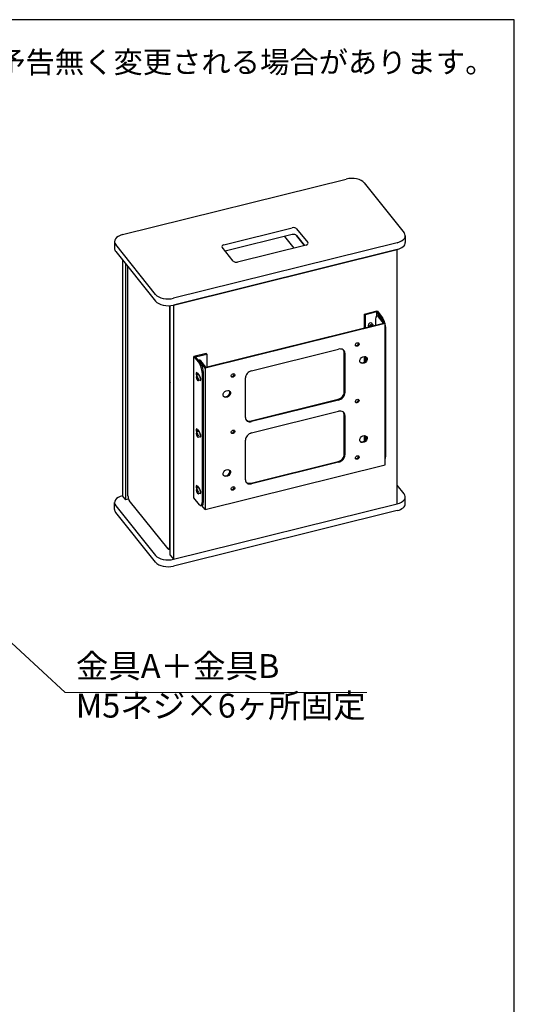
# Model space of a CAD drawing. Units: millimetres. Extents: x 39 to 4316, y 51 to 3075.
# Drawn here: x 3589 to 4316, y 1628 to 3075 of the extents above; entities that cross this region are included whole.
import ezdxf

# ---------------------------------------------------------------- set-up
doc = ezdxf.new("R2010")
doc.units = ezdxf.units.MM
doc.styles.add('样式 1', font='MS PGothic.ttf')
doc.dimstyles.new('sunopo\u30001', dxfattribs={"dimtxt": 35, "dimasz": 25, "dimexe": 1, "dimexo": 5, "dimgap": 15, "dimtad": 2, "dimdsep": 46, "dimtxsty": '样式 1', "dimblk": 'OPEN30', "dimcen": 0, "dimclrd": 256, "dimclrt": 256, "dimadec": 0, "dimazin": 0, "dimtp": 0.01, "dimtm": 0.01, "dimtfac": 1, "dimtofl": 0, "dimtmove": 0, "dimatfit": 3, "dimldrblk": 'OPEN30', "dimfxl": 1, "dimtolj": 1, "dimlwd": 9, "dimlwe": 9, "dimarcsym": 0})

# ---------------------------------------------------------------- blocks, each defined once
blk = doc.blocks.new('_Open30')
at = {"color": 0, "linetype": 'ByBlock', "lineweight": -2}
for p, q in [((-1, 0.268), (0, 0)), ((0, 0), (-1, -0.268)), ((0, 0), (-1, 0))]:
    blk.add_line(p, q, dxfattribs=at)

msp = doc.modelspace()

# ---------------------------------------------------------------- linework, layer by layer
at = {"linetype": 'Continuous', "lineweight": -3}
for p, q in [((4315.968, 3075.48), (38.966, 3075.48)), ((4315.968, 51.028), (4315.968, 3075.48))]:
    msp.add_line(p, q, dxfattribs=at)
at = {"extrusion": (1e-16, 0.830839, 0.556514)}
for p, q in [((3740.181, 2759.468), (4068.902, 2841.149)), ((4095.318, 2835.524), (4154.028, 2762.349)), ((3888.975, 2744.636), (3989.418, 2769.594)), ((3996.022, 2768.188), (4012.33, 2747.861)), ((3989.418, 2759.624), (3891.079, 2735.188)), ((3978.421, 2756.891), (3992.137, 2739.796)), ((4007.699, 2743.663), (3996.022, 2758.218)), ((3996.022, 2758.218), (4007.699, 2743.663)), ((4155.765, 2757.811), (4155.765, 2747.841)), ((3728.335, 2749.305), (3728.335, 2739.334)), ((3788.782, 2671.592), (3730.073, 2744.767)), ((4143.92, 2747.648), (3815.198, 2665.966)), ((3815.198, 2655.996), (4143.92, 2737.678)), ((4143.92, 2737.678), (3815.198, 2655.996)), ((3902.756, 2720.634), (3886.448, 2740.96)), ((4009.803, 2744.186), (3909.36, 2719.228)), ((4143.92, 2363.8), (4143.92, 2737.678)), ((3730.073, 2734.797), (3788.782, 2661.622)), ((3740.181, 2722.198), (3740.181, 2375.62)), ((3745.073, 2369.522), (3745.073, 2716.1)), ((3748.025, 2375.517), (3748.025, 2712.421)), ((3809.181, 2655.093), (3809.181, 2299.293)), ((3810.094, 2299.52), (3810.094, 2655.159)), ((3810.306, 2288.217), (3810.306, 2655.178)), ((3815.198, 2655.996), (3815.198, 2282.119)), ((4095.981, 2642.682), (4114.243, 2647.22)), ((4095.981, 2622.57), (4095.981, 2642.682)), ((4096.796, 2641.666), (4095.981, 2642.682)), ((4113.233, 2645.75), (4096.796, 2641.666)), ((4096.796, 2641.666), (4096.796, 2622.773)), ((4112.172, 2635.35), (4112.172, 2626.593)), ((4113.233, 2645.75), (4113.233, 2639.617)), ((4120.571, 2636.603), (4113.233, 2645.75)), ((4113.838, 2639.973), (4115.664, 2640.427)), ((4114.243, 2647.22), (4122.397, 2637.057)), ((4123.588, 2629.43), (4116.249, 2638.577)), ((4126.23, 2628.867), (4118.076, 2639.031)), ((4126.23, 2628.867), (3861.427, 2563.068)), ((3862.438, 2564.539), (4123.588, 2629.43)), ((4102.096, 2624.09), (4101.527, 2624.799)), ((4103.295, 2625.578), (4104.613, 2625.906)), ((4103.295, 2624.58), (4103.295, 2625.578)), ((4104.205, 2625.415), (4103.295, 2625.189)), ((4104.613, 2624.907), (4103.295, 2624.58)), ((4104.613, 2624.907), (4104.205, 2625.415)), ((4104.613, 2627.105), (4105.71, 2627.377)), ((4104.613, 2625.906), (4104.613, 2627.105)), ((4104.613, 2624.715), (4104.613, 2624.907)), ((4105.303, 2627.276), (4105.303, 2626.686)), ((4105.71, 2626.178), (4105.303, 2626.686)), ((4106.62, 2626.015), (4105.303, 2625.688)), ((4105.303, 2625.688), (4105.303, 2624.886)), ((4105.303, 2625.688), (4105.71, 2625.18)), ((4105.71, 2627.377), (4105.71, 2626.178)), ((4105.71, 2626.178), (4107.028, 2626.506)), ((4107.028, 2625.507), (4105.71, 2625.18)), ((4105.71, 2625.18), (4105.71, 2624.988)), ((4106.62, 2626.405), (4106.62, 2626.015)), ((4107.028, 2625.507), (4106.62, 2626.015)), ((4107.491, 2627.913), (4106.675, 2628.929)), ((4107.028, 2626.506), (4107.028, 2625.507)), ((4126.23, 2421.158), (4126.23, 2628.867)), ((4126.474, 2623.667), (4126.474, 2432.574)), ((3863.137, 2584.824), (3844.875, 2580.286)), ((3844.875, 2372.577), (3844.875, 2580.286)), ((3844.875, 2580.286), (3853.029, 2570.123)), ((3847.516, 2579.724), (3863.952, 2583.808)), ((3854.855, 2570.577), (3847.516, 2579.724)), ((3863.952, 2583.808), (3863.137, 2584.824)), ((3863.952, 2583.808), (3863.952, 2564.915)), ((3929.91, 2559.314), (4057.746, 2591.079)), ((4066.062, 2527.898), (4066.062, 2586.056)), ((4066.877, 2585.04), (4066.877, 2526.881)), ((4095.981, 2572.45), (4095.981, 2580.391)), ((4096.796, 2580.281), (4096.796, 2573.126)), ((3852.687, 2575.082), (3851.481, 2574.782)), ((3861.427, 2563.068), (3853.273, 2573.232)), ((3862.438, 2564.539), (3855.099, 2573.685)), ((3861.427, 2563.068), (3861.427, 2355.359)), ((3810.094, 2561.817), (3810.306, 2561.869)), ((3849.019, 2550.538), (3849.754, 2549.621)), ((3849.019, 2549.289), (3849.019, 2550.538)), ((3849.019, 2549.289), (3850.16, 2549.573)), ((3849.754, 2548.373), (3849.019, 2549.289)), ((3852.034, 2553.356), (3849.751, 2552.789)), ((3849.754, 2551.12), (3850.367, 2550.356)), ((3849.754, 2549.621), (3849.754, 2551.12)), ((3850.367, 2549.773), (3849.754, 2549.621)), ((3849.754, 2548.373), (3850.59, 2548.58)), ((3849.754, 2546.874), (3849.754, 2548.373)), ((3849.767, 2556.326), (3852.138, 2553.37)), ((3850.16, 2549.722), (3850.16, 2549.573)), ((3850.16, 2549.573), (3850.367, 2549.315)), ((3850.367, 2550.356), (3850.367, 2548.858)), ((3850.367, 2548.858), (3851.102, 2547.941)), ((3850.895, 2548.199), (3850.895, 2547.741)), ((3851.102, 2547.941), (3851.102, 2546.693)), ((3857.106, 2556.733), (3857.106, 2365.64)), ((3858.932, 2366.094), (3858.932, 2557.187)), ((3920.779, 2490.578), (3920.779, 2548.737)), ((3849.754, 2546.874), (3850.367, 2547.026)), ((3850.367, 2546.111), (3849.754, 2546.874)), ((3851.102, 2547.792), (3850.367, 2547.609)), ((3850.367, 2547.609), (3850.367, 2546.111)), ((3851.102, 2546.693), (3850.367, 2547.609)), ((3854.023, 2545.349), (3851.74, 2544.782)), ((3854.708, 2547.081), (3855.268, 2546.383)), ((3855.227, 2547.323), (3854.71, 2547.194)), ((3929.095, 2485.555), (4056.931, 2517.32)), ((4057.746, 2516.304), (3929.91, 2484.539)), ((3929.91, 2467.922), (4057.746, 2499.687)), ((4066.062, 2436.505), (4066.062, 2494.664)), ((4066.877, 2493.648), (4066.877, 2435.489)), ((3849.019, 2467.454), (3849.754, 2466.537)), ((3849.019, 2466.206), (3849.019, 2467.454)), ((3849.019, 2466.206), (3850.16, 2466.489)), ((3849.754, 2465.289), (3849.019, 2466.206)), ((3852.034, 2470.272), (3849.751, 2469.705)), ((3849.754, 2468.036), (3850.367, 2467.272)), ((3849.754, 2466.537), (3849.754, 2468.036)), ((3850.367, 2466.69), (3849.754, 2466.537)), ((3849.754, 2465.289), (3850.59, 2465.497)), ((3849.754, 2463.79), (3849.754, 2465.289)), ((3849.754, 2463.79), (3850.367, 2463.943)), ((3850.367, 2463.027), (3849.754, 2463.79)), ((3849.767, 2473.242), (3852.138, 2470.286)), ((3850.16, 2466.638), (3850.16, 2466.489)), ((3850.16, 2466.489), (3850.367, 2466.231)), ((3850.367, 2467.272), (3850.367, 2465.774)), ((3850.367, 2465.774), (3851.102, 2464.857)), ((3851.102, 2464.708), (3850.367, 2464.525)), ((3850.367, 2464.525), (3850.367, 2463.027)), ((3851.102, 2463.609), (3850.367, 2464.525)), ((3850.895, 2465.115), (3850.895, 2464.657)), ((3851.102, 2464.857), (3851.102, 2463.609)), ((3854.023, 2462.266), (3851.74, 2461.698)), ((3854.708, 2463.998), (3855.268, 2463.299)), ((3855.227, 2464.239), (3854.71, 2464.111)), ((4095.981, 2456.133), (4095.981, 2464.074)), ((4096.796, 2463.964), (4096.796, 2456.808)), ((3920.779, 2399.186), (3920.779, 2457.345)), ((3861.427, 2355.359), (4126.23, 2421.158)), ((3929.095, 2394.163), (4056.931, 2425.928)), ((4057.746, 2424.912), (3929.91, 2393.147)), ((3849.767, 2390.158), (3852.138, 2387.202)), ((4154.028, 2378.501), (4143.92, 2391.1)), ((3745.073, 2369.522), (3740.181, 2375.62)), ((3810.306, 2385.732), (3810.094, 2385.679)), ((3849.019, 2384.37), (3849.754, 2383.454)), ((3849.019, 2383.122), (3849.019, 2384.37)), ((3849.019, 2383.122), (3850.16, 2383.405)), ((3849.754, 2382.205), (3849.019, 2383.122)), ((3852.034, 2387.188), (3849.751, 2386.621)), ((3849.754, 2384.952), (3850.367, 2384.189)), ((3849.754, 2383.454), (3849.754, 2384.952)), ((3850.367, 2383.606), (3849.754, 2383.454)), ((3849.754, 2382.205), (3850.59, 2382.413)), ((3849.754, 2380.707), (3849.754, 2382.205)), ((3849.754, 2380.707), (3850.367, 2380.859)), ((3850.367, 2379.943), (3849.754, 2380.707)), ((3850.16, 2383.554), (3850.16, 2383.405)), ((3850.16, 2383.405), (3850.367, 2383.147)), ((3850.367, 2384.189), (3850.367, 2382.69)), ((3850.367, 2382.69), (3851.102, 2381.773)), ((3851.102, 2381.624), (3850.367, 2381.442)), ((3850.367, 2381.442), (3850.367, 2379.943)), ((3851.102, 2380.525), (3850.367, 2381.442)), ((3850.895, 2382.031), (3850.895, 2381.573)), ((3851.102, 2381.773), (3851.102, 2380.525)), ((3854.023, 2379.182), (3851.74, 2378.614)), ((3854.708, 2380.914), (3855.268, 2380.215)), ((3855.227, 2381.155), (3854.71, 2381.027)), ((3728.335, 2355.487), (3728.335, 2365.457)), ((3730.073, 2360.919), (3788.782, 2287.744)), ((3749.097, 2370.522), (3745.073, 2369.522)), ((3807.142, 2297.679), (3750.064, 2368.822)), ((3815.198, 2282.119), (4143.92, 2363.8)), ((3815.198, 2282.119), (4143.92, 2363.8)), ((3853.029, 2362.413), (3844.875, 2372.577)), ((3857.266, 2361.471), (3855.44, 2361.017)), ((3861.427, 2355.359), (3856.647, 2361.317)), ((4155.765, 2363.993), (4155.765, 2373.963)), ((3788.782, 2277.774), (3730.073, 2350.949)), ((4143.92, 2353.83), (3815.198, 2272.149)), ((3810.306, 2315.517), (3810.094, 2315.781)), ((3808.348, 2296.981), (3809.261, 2297.208)), ((3810.306, 2288.217), (3815.198, 2282.119))]:
    msp.add_line(p, q, dxfattribs=at)
for centre, major_axis, ratio, start_param, end_param in [((4077.056, 2830.986), (20, 0), 0.55651357, 0.41993832, 1.99073465), ((3991.456, 2767.053), (5, 0), 0.55651357, 0.41993832, 1.99073465), ((3748.335, 2749.305), (-20, 0), 0.55651357, 5.1323273, 6.70312363), ((3991.456, 2757.083), (-5, 0), 0.55651357, 3.56153098, 5.1323273), ((4135.765, 2757.811), (20, 0), 0.55651357, 5.1323273, 6.70312363), ((3748.335, 2739.334), (-20, 0), 0.55651357, 0, 0.41993832), ((3891.014, 2742.095), (-5, 0), 0.55651357, 5.1323273, 6.70312363), ((4007.764, 2746.727), (5, 0), 0.55651357, 5.1323273, 6.70312363), ((4135.765, 2747.841), (20, 0), 0.55651357, 5.1323273, 6.28318531), ((3907.322, 2721.768), (-5, 0), 0.55651357, 0.41993832, 1.99073465), ((3807.044, 2676.129), (-20, 0), 0.55651357, 0.41993832, 1.99073465), ((3807.044, 2666.159), (20, 0), 0.55651357, 3.56153098, 5.1323273), ((4116.249, 2630.268), (-2.411, 9.705), 0.3387363, 5.6502908, 7.22108712), ((4118.076, 2630.722), (-2.411, 9.705), 0.3387363, 5.6502908, 6.28318531), ((4120.571, 2628.294), (2.411, -9.705), 0.3387363, 2.10054253, 2.50869814), ((4122.397, 2628.748), (-2.411, 9.705), 0.3387363, 4.70965229, 5.6502908), ((4104.101, 2626.864), (-2.574, -2.065), 0.75865036, 3.14159265, 5.736411), ((4104.101, 2626.864), (-2.574, -2.065), 0.75865036, 5.736411, 6.28318531), ((4122.397, 2628.748), (-2.411, 9.705), 0.3387363, 4.07949447, 4.42769754), ((3795.952, 2590.967), (13.866, -55.803), 0.3387363, 1.84973671, 1.86114039), ((4057.746, 2582.771), (7.8, 6.258), 0.75865036, 5.736411, 7.30720733), ((4084.324, 2598.903), (2.34, 1.877), 0.75865036, 3.43190663, 5.99287133), ((4056.931, 2583.787), (7.8, 6.258), 0.75865036, 5.736411, 6.19720348), ((4093.455, 2576.246), (4.68, 3.755), 0.75865036, 3.28521241, 6.13956555), ((3853.273, 2564.923), (-2.411, 9.705), 0.3387363, 5.6502908, 6.0584464), ((3855.099, 2565.377), (-2.411, 9.705), 0.3387363, 5.6502908, 6.28318531), ((3853.029, 2561.815), (2.411, -9.705), 0.3387363, 0.93790181, 2.50869814), ((3854.855, 2562.269), (-2.411, 9.705), 0.3387363, 4.07949447, 5.6502908), ((3849.767, 2553.418), (-0.844, 3.397), 0.3387363, 5.6502908, 8.16549491), ((3851.593, 2553.872), (0.844, -3.397), 0.3387363, 4.01826245, 4.88665513), ((3853.028, 2549.353), (0.995, -4.003), 0.3387363, 0.93790181, 3.14159265), ((3853.844, 2548.336), (-0.844, 3.397), 0.3387363, 2.56915347, 5.595576), ((3901.701, 2553.524), (2.34, 1.877), 0.75865036, 3.43190663, 5.99287133), ((3929.91, 2551.006), (7.8, 6.258), 0.75865036, 1.02402202, 2.59481835), ((3806.909, 2593.69), (-13.866, 55.803), 0.3387363, 2.64495477, 2.65410105), ((3795.952, 2590.967), (13.866, -55.803), 0.3387363, 0.01466324, 0.02606692), ((3853.028, 2549.353), (0.995, -4.003), 0.3387363, 0, 0.93790181), ((3892.57, 2526.33), (-4.68, -3.755), 0.75865036, 0.14361976, 2.59481835), ((3892.57, 2526.33), (-4.68, -3.755), 0.75865036, 2.59481835, 2.99797289), ((4056.931, 2525.629), (7.8, 6.258), 0.75865036, 4.16561467, 5.736411), ((4057.746, 2524.612), (-7.8, -6.258), 0.75865036, 1.02402202, 2.59481835), ((4084.324, 2515.819), (2.34, 1.877), 0.75865036, 3.43190663, 5.99287133), ((3929.91, 2492.847), (-7.8, -6.258), 0.75865036, 5.736411, 7.30720733), ((4057.746, 2491.379), (7.8, 6.258), 0.75865036, 5.736411, 7.30720733), ((4056.931, 2492.395), (7.8, 6.258), 0.75865036, 5.736411, 6.19720348), ((3929.095, 2493.864), (-7.8, -6.258), 0.75865036, 0.08598183, 1.02402202), ((3849.767, 2470.334), (-0.844, 3.397), 0.3387363, 5.6502908, 8.16549491), ((3851.593, 2470.788), (0.844, -3.397), 0.3387363, 4.01826245, 4.88665513), ((3853.028, 2466.269), (0.995, -4.003), 0.3387363, 0.93790181, 3.14159265), ((3853.844, 2465.252), (-0.844, 3.397), 0.3387363, 2.56915347, 5.595576), ((3853.028, 2466.269), (0.995, -4.003), 0.3387363, 0, 0.93790181), ((3901.701, 2470.44), (2.34, 1.877), 0.75865036, 3.43190663, 5.99287133), ((3929.91, 2459.614), (7.8, 6.258), 0.75865036, 1.02402202, 2.59481835), ((4093.455, 2459.929), (4.68, 3.755), 0.75865036, 3.28521241, 6.13956555), ((3795.952, 2414.83), (13.866, -55.803), 0.3387363, 1.84973671, 1.86114039), ((4056.931, 2434.236), (7.8, 6.258), 0.75865036, 4.16561467, 5.736411), ((4057.746, 2433.22), (-7.8, -6.258), 0.75865036, 1.02402202, 2.59481835), ((4084.324, 2432.735), (2.34, 1.877), 0.75865036, 3.43190663, 5.99287133), ((4122.397, 2437.655), (2.411, -9.705), 0.3387363, 0.58969874, 0.93790181), ((3892.57, 2410.013), (-4.68, -3.755), 0.75865036, 0.14361976, 2.59481835), ((3892.57, 2410.013), (-4.68, -3.755), 0.75865036, 2.59481835, 2.99797289), ((3849.767, 2387.25), (-0.844, 3.397), 0.3387363, 5.6502908, 8.16549491), ((3851.593, 2387.704), (0.844, -3.397), 0.3387363, 4.01826245, 4.88665513), ((3901.701, 2387.356), (2.34, 1.877), 0.75865036, 3.43190663, 5.99287133), ((3929.91, 2401.455), (-7.8, -6.258), 0.75865036, 5.736411, 7.30720733), ((3929.095, 2402.471), (-7.8, -6.258), 0.75865036, 0.08598183, 1.02402202), ((3748.335, 2365.457), (-20, 0), 0.55651357, 5.1323273, 6.70312363), ((3750.064, 2372.976), (-1.206, 4.852), 0.3387363, 0.93790181, 2.50869814), ((3853.028, 2383.185), (0.995, -4.003), 0.3387363, 0.93790181, 3.14159265), ((3853.844, 2382.169), (-0.844, 3.397), 0.3387363, 2.56915347, 5.595576), ((3853.028, 2383.185), (0.995, -4.003), 0.3387363, 0, 0.93790181), ((4135.765, 2373.963), (20, 0), 0.55651357, 5.1323273, 6.70312363), ((3806.909, 2417.552), (-13.866, 55.803), 0.3387363, 2.64495477, 2.65410105), ((3853.029, 2370.722), (2.411, -9.705), 0.3387363, 5.6502908, 7.22108712), ((3854.855, 2371.176), (2.411, -9.705), 0.3387363, 0, 0.93790181), ((4135.765, 2363.993), (20, 0), 0.55651357, 5.1323273, 6.28318531), ((3748.335, 2355.487), (-20, 0), 0.55651357, 0, 0.41993832), ((3795.952, 2414.83), (13.866, -55.803), 0.3387363, 0.01466324, 0.02606692), ((3807.044, 2292.282), (-20, 0), 0.55651357, 0.41993832, 1.99073465), ((3807.142, 2301.834), (1.206, -4.852), 0.3387363, 5.6502908, 7.22108712), ((3808.055, 2302.061), (1.206, -4.852), 0.3387363, 0, 0.93790181), ((3807.044, 2282.312), (20, 0), 0.55651357, 3.56153098, 5.1323273)]:
    msp.add_ellipse(centre, major_axis=major_axis, ratio=ratio, start_param=start_param, end_param=end_param)
for centre, major_axis in [((4085.14, 2597.886), (2.34, 1.877)), ((4094.271, 2575.23), (4.68, 3.755)), ((3902.517, 2552.508), (2.34, 1.877)), ((3893.386, 2525.314), (-4.68, -3.755)), ((4085.14, 2514.802), (2.34, 1.877)), ((3902.517, 2469.424), (2.34, 1.877)), ((4094.271, 2458.913), (4.68, 3.755)), ((4085.14, 2431.719), (2.34, 1.877)), ((3893.386, 2408.996), (-4.68, -3.755)), ((3902.517, 2386.34), (2.34, 1.877))]:
    msp.add_ellipse(centre, major_axis=major_axis, ratio=0.75865036)
for points, knots in [([(4107.491, 2627.913), (4107.66, 2627.702), (4107.788, 2627.459), (4107.956, 2626.932), (4107.991, 2626.647), (4107.97, 2626.075), (4107.914, 2625.789), (4107.819, 2625.512)], [2.594818348, 2.594818348, 2.594818348, 2.594818348, 2.880402912, 2.880402912, 3.176193072, 3.176193072, 3.469284377, 3.469284377, 3.469284377, 3.469284377]), ([(4126.474, 2613.496), (4126.595, 2613.71), (4126.667, 2613.937), (4126.794, 2614.543), (4126.817, 2614.947), (4126.787, 2615.772), (4126.741, 2616.185), (4126.616, 2616.895), (4126.551, 2617.188), (4126.474, 2617.476)], [5.6901353, 5.6901353, 5.6901353, 5.6901353, 5.95807679, 5.95807679, 6.35927445, 6.35927445, 6.71663243, 6.71663243, 6.96335845, 6.96335845, 6.96335845, 6.96335845]), ([(3849.751, 2552.789), (3849.589, 2552.748), (3849.438, 2552.671), (3849.17, 2552.462), (3849.061, 2552.327), (3848.84, 2551.961), (3848.762, 2551.719), (3848.632, 2551.096), (3848.608, 2550.692), (3848.638, 2549.867), (3848.684, 2549.453), (3848.83, 2548.631), (3848.927, 2548.223), (3849.164, 2547.435), (3849.303, 2547.056), (3849.62, 2546.348), (3849.797, 2546.022), (3850.204, 2545.431), (3850.432, 2545.171), (3850.846, 2544.905), (3850.975, 2544.841), (3851.308, 2544.744), (3851.529, 2544.73), (3851.74, 2544.782)], [2.20369084, 2.20369084, 2.20369084, 2.20369084, 2.35289109, 2.35289109, 2.52983313, 2.52983313, 2.81648414, 2.81648414, 3.2176818, 3.2176818, 3.57503978, 3.57503978, 3.91780182, 3.91780182, 4.2597209, 4.2597209, 4.61250372, 4.61250372, 4.99996977, 4.99996977, 5.15091461, 5.15091461, 5.34528349, 5.34528349, 5.34528349, 5.34528349]), ([(4126.474, 2530.412), (4126.595, 2530.626), (4126.667, 2530.853), (4126.794, 2531.459), (4126.817, 2531.863), (4126.787, 2532.688), (4126.741, 2533.102), (4126.616, 2533.811), (4126.551, 2534.104), (4126.474, 2534.392)], [5.6901353, 5.6901353, 5.6901353, 5.6901353, 5.95807679, 5.95807679, 6.35927445, 6.35927445, 6.71663243, 6.71663243, 6.96335845, 6.96335845, 6.96335845, 6.96335845]), ([(3849.751, 2469.705), (3849.589, 2469.665), (3849.438, 2469.587), (3849.17, 2469.378), (3849.061, 2469.243), (3848.84, 2468.877), (3848.762, 2468.635), (3848.632, 2468.012), (3848.608, 2467.608), (3848.638, 2466.783), (3848.684, 2466.369), (3848.83, 2465.547), (3848.927, 2465.139), (3849.164, 2464.351), (3849.303, 2463.972), (3849.62, 2463.265), (3849.797, 2462.939), (3850.204, 2462.347), (3850.432, 2462.087), (3850.846, 2461.821), (3850.975, 2461.757), (3851.308, 2461.66), (3851.529, 2461.646), (3851.74, 2461.698)], [2.20369084, 2.20369084, 2.20369084, 2.20369084, 2.35289109, 2.35289109, 2.52983313, 2.52983313, 2.81648414, 2.81648414, 3.2176818, 3.2176818, 3.57503978, 3.57503978, 3.91780182, 3.91780182, 4.2597209, 4.2597209, 4.61250372, 4.61250372, 4.99996977, 4.99996977, 5.15091461, 5.15091461, 5.34528349, 5.34528349, 5.34528349, 5.34528349]), ([(4126.474, 2447.328), (4126.595, 2447.542), (4126.667, 2447.769), (4126.794, 2448.375), (4126.817, 2448.779), (4126.787, 2449.604), (4126.741, 2450.018), (4126.616, 2450.727), (4126.551, 2451.02), (4126.474, 2451.308)], [5.6901353, 5.6901353, 5.6901353, 5.6901353, 5.95807679, 5.95807679, 6.35927445, 6.35927445, 6.71663243, 6.71663243, 6.96335845, 6.96335845, 6.96335845, 6.96335845])]:
    msp.add_open_spline(points, degree=3, knots=knots)
at = {"extrusion": (-2.76e-13, -5.75e-14, -1)}
msp.add_open_spline([(3849.751, 2386.621), (3849.589, 2386.581), (3849.438, 2386.503), (3849.17, 2386.294), (3849.061, 2386.159), (3848.84, 2385.793), (3848.762, 2385.551), (3848.632, 2384.928), (3848.608, 2384.524), (3848.638, 2383.699), (3848.684, 2383.286), (3848.83, 2382.463), (3848.927, 2382.055), (3849.164, 2381.268), (3849.303, 2380.888), (3849.62, 2380.181), (3849.797, 2379.855), (3850.204, 2379.264), (3850.432, 2379.004), (3850.846, 2378.737), (3850.975, 2378.673), (3851.308, 2378.576), (3851.529, 2378.562), (3851.74, 2378.614)], degree=3, knots=[2.20369084, 2.20369084, 2.20369084, 2.20369084, 2.35289109, 2.35289109, 2.52983313, 2.52983313, 2.81648414, 2.81648414, 3.2176818, 3.2176818, 3.57503978, 3.57503978, 3.91780182, 3.91780182, 4.2597209, 4.2597209, 4.61250372, 4.61250372, 4.99996977, 4.99996977, 5.15091461, 5.15091461, 5.34528349, 5.34528349, 5.34528349, 5.34528349], dxfattribs=at)

# ---------------------------------------------------------------- texts
at = {"lineweight": 13, "insert": (3295.958, 3028.839), "char_height": 31.58054, "width": 1207.214, "attachment_point": 1, "style": '样式 1'}
msp.add_mtext('※この仕様は予告無く変更される場合があります。', dxfattribs=at)
at = {"insert": (3671.532, 2142.737), "char_height": 35, "width": 519.07593, "attachment_point": 1, "style": '样式 1'}
msp.add_mtext('\\A1;金具A＋金具B\\PM5ネジ×6ヶ所固定', dxfattribs=at)

# ---------------------------------------------------------------- leaders
at = {"annotation_type": 0, "has_hookline": 1, "hookline_direction": 1, "text_width": 417.415}
msp.add_leader([(3530.657, 2202.072), (3655.602, 2086.48), (4099.026, 2086.48)], dimstyle='sunopo\u30001', override={"dimgap": 15, "dimtad": 0}, dxfattribs=at)

doc.saveas('drawing.dxf')
